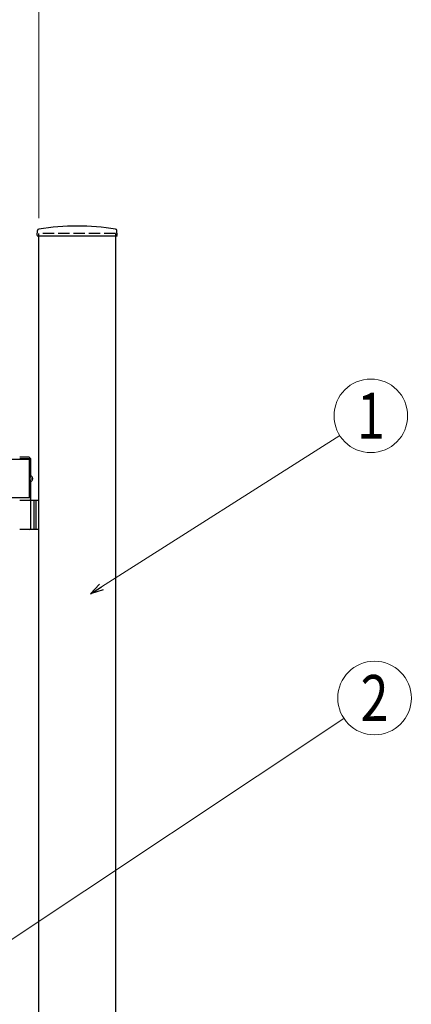
# Model space of a CAD drawing. Units: millimetres. Extents: x 0 to 8410, y 0 to 5940.
# Drawn here: x 5003 to 5514, y 3237 to 4521 of the extents above; entities that cross this region are included whole.
import ezdxf
from ezdxf.enums import TextEntityAlignment as Align

# ---------------------------------------------------------------- set-up
doc = ezdxf.new("R2010")
doc.units = ezdxf.units.MM
doc.linetypes.add('YHIDDEN_1', pattern=[4, 3, -1])
doc.layers.add('YKK_A1', color=4, linetype='Continuous', lineweight=30)
doc.layers.add('YKK_D', color=6, linetype='Continuous', lineweight=13)
doc.styles.add('text-b', font='extslim2.shx', dxfattribs={"width": 0.8, "bigfont": 'extfont2.shx'})

msp = doc.modelspace()

# ---------------------------------------------------------------- linework, layer by layer
at = {"layer": 'YKK_A1'}
for p, q in [((5025.9, 4239.4), (5026.3, 4246)), ((5129.6, 4238.8), (5026.4, 4238.8)), ((5028, 2742.3), (5028, 4242.3)), ((5128, 4242.3), (5128, 2742.3)), ((5130.1, 4239.4), (5129.8, 4246)), ((5015.5, 3947.3), (5015.5, 3897.3)), ((5017.1, 3925.8), (5017.4, 3925.8)), ((5017.1, 3918.8), (5017.4, 3918.8)), ((5018.9, 3922.7), (5019.9, 3922.7)), ((5018.9, 3922), (5019.9, 3922)), ((5019.9, 3922.7), (5019.9, 3922.7)), ((5019.9, 3922), (5019.9, 3922)), ((5021.5, 3894.3), (5021.5, 3856.3)), ((5024, 3894.3), (5024, 3856.3))]:
    msp.add_line(p, q, dxfattribs=at)
at = {"layer": 'YKK_A1', "linetype": 'YHIDDEN_1', "ltscale": 5}
msp.add_line((5128, 4242.3), (5028, 4242.3), dxfattribs=at)
at = {"layer": 'YKK_A1', "ltscale": 0.1}
for p, q in [((5017.5, 3947.3), (4990.5, 3947.3)), ((5015.5, 3950.3), (5003, 3950.3)), ((5017.5, 3948.3), (5003, 3948.3)), ((5015.5, 3950.3), (5017.5, 3948.3)), ((5017.5, 3925.8), (5017.5, 3948.3)), ((5017.5, 3897.3), (5017.5, 3918.8)), ((5017.5, 3894.3), (5017.5, 3908.3)), ((5017.5, 3897.3), (4990.5, 3897.3)), ((5003, 3894.3), (5028, 3894.3)), ((5017.5, 3857.8), (5017.5, 3892.8)), ((5028, 3856.3), (5003, 3856.3))]:
    msp.add_line(p, q, dxfattribs=at)
at = {"layer": 'YKK_A1'}
for centre, radius, start, end in [((5078, 3931.8), 320, 80.9988, 99.0012), ((5026.4, 4239.3), 0.5, 177, 270), ((5028.3, 4245.9), 2, 99.0012, 177), ((5127.8, 4245.9), 2, 3, 80.9988), ((5129.6, 4239.3), 0.5, 270, 3), ((5019.2, 3923), 0.3, 270, 8.2734), ((5019.2, 3921.7), 0.3, 351.7266, 90), ((5019.9, 3922.9), 0.2, 186.2693, 270), ((5019.9, 3921.8), 0.2, 90, 173.7307)]:
    msp.add_arc(centre, radius, start, end, dxfattribs=at)
at = {"layer": 'YKK_A1', "ltscale": 0.1}
for centre, start, end in [((5016, 3892.8), 360, 90), ((5016, 3857.8), 270, 360)]:
    msp.add_arc(centre, 1.5, start, end, dxfattribs=at)
at = {"layer": 'YKK_A1'}
for centre, major_axis, ratio, start_param, end_param in [((5017.1, 3922.3), (0, -3.5), 0.256692, 3.141593, 6.283185), ((5017.4, 3922.3), (0, 3.5), 0.719672, 3.141593, 6.283185), ((5019.8, 3922.3), (0, -3.5), 0.256692, 4.612222, 4.812556), ((5019.6, 3922.3), (0, -1.51), 0.518824, 9.613288, 9.816958), ((5017, 3922.3), (0, 3.5), 0.719672, 4.911755, 5.122492), ((5017, 3922.3), (0, 3.5), 0.719672, 4.302286, 4.513023), ((5019.6, 3922.3), (0, -1.51), 0.518824, 5.891005, 6.094675), ((5017.2, 3922.3), (0, 3.5), 0.719672, 4.86387, 5.150045), ((5017.2, 3922.3), (0, 3.5), 0.719672, 4.274733, 4.560908)]:
    msp.add_ellipse(centre, major_axis=major_axis, ratio=ratio, start_param=start_param, end_param=end_param, dxfattribs=at)
at = {"layer": 'YKK_D'}
for p, q in [((5028, 4262.3), (5028, 4708.3)), ((5109.6, 3781.2), (5420.5, 3978.6)), ((4914.2, 3269.4), (5425.8, 3609.7))]:
    msp.add_line(p, q, dxfattribs=at)
at = {"layer": 'YKK_D', "linetype": 'ByBlock', "lineweight": -2}
for p, q in [((5095.2, 3772.1), (5107.2, 3785)), ((5095.2, 3772.1), (5109.6, 3781.2)), ((5112, 3777.3), (5095.2, 3772.1))]:
    msp.add_line(p, q, dxfattribs=at)
at = {"layer": 'YKK_D'}
for centre in [(5461, 4004.4), (5465.8, 3636.3)]:
    msp.add_circle(centre, 48, dxfattribs=at)

# ---------------------------------------------------------------- texts
at = {"layer": 'YKK_D', "style": 'text-b', "width": 0.8}
for s, p in [('1', (5461, 4004.4)), ('2', (5465.8, 3636.3))]:
    msp.add_text(s, height=60, dxfattribs=at).set_placement(p, align=Align.MIDDLE_CENTER)

doc.saveas('drawing.dxf')
